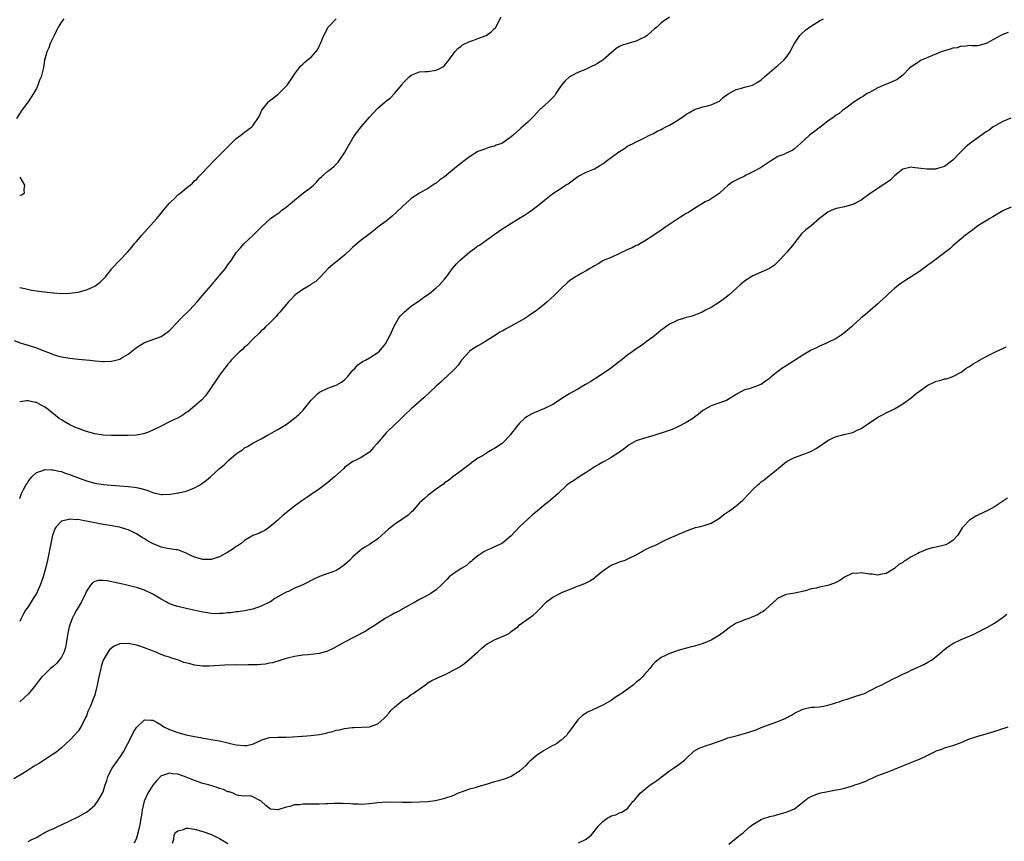
# Model space of a CAD drawing. Units: inches. Extents: x 2550000 to 2553000, y 1512000 to 1515000.
# Drawn here: x 2550423 to 2550659, y 1512211 to 1512409 of the extents above; entities that cross this region are included whole.
import ezdxf

# ---------------------------------------------------------------- set-up
doc = ezdxf.new("R2010")
doc.units = ezdxf.units.IN
doc.header["$MEASUREMENT"] = 0
doc.layers.add('LD25501512_10ft', color=4, linetype='Continuous')

msp = doc.modelspace()

# ---------------------------------------------------------------- linework, layer by layer
at = {"layer": 'LD25501512_10ft'}
for points, elevation in [([(2550421.69, 1512331.69), (2550423.15, 1512331.15), (2550423.61, 1512331), (2550425, 1512330.58), (2550427, 1512329.93), (2550428.77, 1512329.23), (2550430.57, 1512328.57), (2550431, 1512328.37), (2550432.08, 1512328.08), (2550433, 1512327.8), (2550435, 1512327.47), (2550437, 1512327.26), (2550439.85, 1512327), (2550441.13, 1512326.87), (2550443, 1512326.71), (2550443.3, 1512326.7), (2550445, 1512326.74), (2550446.06, 1512327), (2550447, 1512327.25), (2550447.73, 1512327.73), (2550449, 1512328.48), (2550451, 1512330.02), (2550453, 1512331.24), (2550457, 1512332.72), (2550457.43, 1512333), (2550459, 1512334.1), (2550459.42, 1512334.58), (2550461.72, 1512337), (2550462.32, 1512337.68), (2550463.36, 1512338.64), (2550463.77, 1512339), (2550465.58, 1512341), (2550467.29, 1512343), (2550469, 1512344.96), (2550471, 1512347.32), (2550472.37, 1512349), (2550473, 1512349.92), (2550473.83, 1512351), (2550475, 1512352.84), (2550475.99, 1512354.01), (2550476.88, 1512355), (2550479, 1512356.95), (2550480.04, 1512357.96), (2550481.07, 1512359), (2550483.21, 1512361), (2550484.24, 1512361.75), (2550485.43, 1512362.57), (2550485.96, 1512363), (2550487, 1512363.76), (2550488.5, 1512365), (2550489, 1512365.45), (2550489.88, 1512366.12), (2550491.15, 1512367.15), (2550493, 1512368.57), (2550493.5, 1512369), (2550494.24, 1512369.76), (2550495, 1512370.6), (2550495.41, 1512371), (2550497, 1512372.36), (2550497.83, 1512373), (2550498.45, 1512373.55), (2550499, 1512374.08), (2550499.45, 1512374.55), (2550499.81, 1512375), (2550501, 1512376.79), (2550501.75, 1512378.25), (2550503, 1512380.33), (2550503.43, 1512381), (2550504.07, 1512381.93), (2550504.95, 1512383), (2550507, 1512385.34), (2550507.76, 1512386.24), (2550509, 1512387.55), (2550510.71, 1512389), (2550511.98, 1512390.02), (2550513, 1512391.04), (2550514.78, 1512393.22), (2550515, 1512393.53), (2550516.48, 1512395), (2550517, 1512395.47), (2550517.74, 1512395.74), (2550519, 1512396.23), (2550520.28, 1512396.28), (2550521, 1512396.34), (2550523, 1512396.61), (2550523.84, 1512397), (2550524.58, 1512397.42), (2550525, 1512397.76), (2550526.03, 1512399), (2550527.46, 1512401), (2550528.17, 1512401.83), (2550529, 1512402.41), (2550529.32, 1512402.68), (2550531, 1512403.52), (2550531.78, 1512403.78), (2550533, 1512404.25), (2550535, 1512404.99), (2550536.18, 1512405.82), (2550537, 1512406.62), (2550537.18, 1512406.82), (2550537.31, 1512407), (2550538.54, 1512409.46)], 9280), ([(2550433.57, 1512409), (2550433, 1512408.22), (2550432.27, 1512407), (2550431.86, 1512406.14), (2550431.25, 1512405), (2550430.35, 1512403), (2550430.02, 1512401.98), (2550429.53, 1512401), (2550428.98, 1512399), (2550428.73, 1512397.27), (2550428.14, 1512395), (2550427.78, 1512394.22), (2550427.35, 1512393), (2550427, 1512392.24), (2550426.28, 1512391), (2550425, 1512389.04), (2550423.49, 1512387), (2550422.21, 1512385)], 9300), ([(2550579, 1512409.35), (2550577, 1512407.97), (2550575.93, 1512407), (2550575.4, 1512406.6), (2550573.65, 1512405), (2550573, 1512404.55), (2550572.14, 1512404.14), (2550571, 1512403.57), (2550569, 1512403.01), (2550567.47, 1512402.53), (2550567, 1512402.29), (2550566.2, 1512401.8), (2550565, 1512400.81), (2550563, 1512399.03), (2550561.73, 1512398.27), (2550561, 1512397.81), (2550560.43, 1512397.57), (2550558.8, 1512396.8), (2550557, 1512396.04), (2550555, 1512395.02), (2550553.93, 1512394.07), (2550553, 1512392.92), (2550551.72, 1512391), (2550551.45, 1512390.55), (2550549.96, 1512389), (2550547.73, 1512387), (2550546.42, 1512385.58), (2550545.83, 1512385), (2550545, 1512384.12), (2550543.28, 1512382.72), (2550543, 1512382.43), (2550541.46, 1512381), (2550541, 1512380.6), (2550539, 1512379.15), (2550538.7, 1512379), (2550537.41, 1512378.59), (2550537, 1512378.38), (2550535.89, 1512378.11), (2550535, 1512377.81), (2550534.44, 1512377.56), (2550533, 1512377.07), (2550531, 1512375.84), (2550529.41, 1512374.59), (2550529, 1512374.32), (2550528.28, 1512373.72), (2550527.36, 1512373), (2550525, 1512371.05), (2550523.79, 1512370.21), (2550523, 1512369.53), (2550522.67, 1512369.33), (2550522.2, 1512369), (2550521, 1512368.23), (2550519, 1512367.12), (2550517, 1512365.82), (2550516.56, 1512365.44), (2550515, 1512364.02), (2550513.48, 1512362.52), (2550512.41, 1512361.59), (2550511, 1512360.39), (2550509.07, 1512359), (2550507.91, 1512358.09), (2550506.81, 1512357.19), (2550505, 1512355.82), (2550503.98, 1512355), (2550503, 1512354.15), (2550502.42, 1512353.58), (2550501, 1512352.21), (2550499.24, 1512350.76), (2550498.1, 1512349.9), (2550497.03, 1512349), (2550495.09, 1512346.91), (2550494.07, 1512345.93), (2550493, 1512345.23), (2550492.88, 1512345.12), (2550491, 1512344.01), (2550489.58, 1512343), (2550489, 1512342.52), (2550488.27, 1512341.73), (2550487.51, 1512341), (2550485.81, 1512339), (2550485.46, 1512338.54), (2550485, 1512338.03), (2550484.53, 1512337.47), (2550484.06, 1512337), (2550483, 1512335.88), (2550482.03, 1512335), (2550481.52, 1512334.48), (2550481, 1512334.02), (2550480.5, 1512333.5), (2550479, 1512332.04), (2550477.51, 1512330.49), (2550477, 1512330.09), (2550476.45, 1512329.55), (2550475.79, 1512329), (2550473.78, 1512327), (2550473.44, 1512326.56), (2550473, 1512326.06), (2550472.54, 1512325.46), (2550472.16, 1512325), (2550471, 1512323.44), (2550470.04, 1512321.96), (2550469, 1512320.41), (2550467.57, 1512318.43), (2550466.62, 1512317.38), (2550465, 1512315.92), (2550463.37, 1512314.63), (2550463, 1512314.41), (2550462.18, 1512313.82), (2550460.9, 1512313.1), (2550459, 1512312.16), (2550457, 1512311.19), (2550455, 1512310.18), (2550453.67, 1512309.67), (2550453, 1512309.38), (2550452.71, 1512309.29), (2550451, 1512309), (2550449, 1512308.9), (2550447, 1512308.89), (2550445, 1512308.91), (2550443, 1512309.03), (2550441, 1512309.35), (2550439, 1512309.89), (2550437, 1512310.59), (2550436.05, 1512311), (2550435, 1512311.48), (2550434.05, 1512312.05), (2550433, 1512312.64), (2550432.51, 1512313), (2550429.45, 1512315.45), (2550429, 1512315.75), (2550428.19, 1512316.19), (2550427, 1512316.8), (2550426.82, 1512316.82), (2550425, 1512317.23), (2550424.75, 1512317.25), (2550423, 1512316.99)], 9270), ([(2550423, 1512293.81), (2550423.47, 1512295), (2550423.93, 1512295.93), (2550424.49, 1512297), (2550424.69, 1512297.31), (2550425, 1512297.88), (2550425.49, 1512298.51), (2550425.93, 1512299), (2550427, 1512300.03), (2550428.52, 1512300.53), (2550429, 1512300.72), (2550430.68, 1512300.68), (2550431, 1512300.69), (2550432.36, 1512300.36), (2550433, 1512300.24), (2550433.88, 1512299.88), (2550435, 1512299.55), (2550435.38, 1512299.38), (2550439, 1512298.05), (2550441, 1512297.49), (2550443, 1512297.14), (2550444.98, 1512296.98), (2550447, 1512296.87), (2550449, 1512296.71), (2550450.52, 1512296.52), (2550451, 1512296.44), (2550452.19, 1512296.19), (2550453, 1512295.93), (2550453.74, 1512295.74), (2550455, 1512295.2), (2550455.18, 1512295.18), (2550457, 1512294.71), (2550457.29, 1512294.71), (2550459.2, 1512294.8), (2550461, 1512295.13), (2550461.18, 1512295.18), (2550463, 1512295.57), (2550463.97, 1512295.97), (2550465, 1512296.32), (2550466.17, 1512297), (2550466.68, 1512297.32), (2550467.82, 1512298.18), (2550468.8, 1512299), (2550471, 1512300.99), (2550472.11, 1512301.89), (2550473, 1512302.79), (2550473.24, 1512303), (2550475, 1512304.49), (2550475.68, 1512305), (2550476.51, 1512305.49), (2550477, 1512305.93), (2550477.72, 1512306.28), (2550479, 1512307.07), (2550481, 1512308.12), (2550482.52, 1512309), (2550483, 1512309.26), (2550484.1, 1512309.9), (2550485, 1512310.37), (2550487, 1512311.58), (2550489, 1512313.06), (2550490.02, 1512313.98), (2550491.04, 1512314.96), (2550493, 1512317.4), (2550494.55, 1512319), (2550495, 1512319.34), (2550497, 1512320.31), (2550498.98, 1512321.02), (2550500.24, 1512321.76), (2550501, 1512322.32), (2550501.34, 1512322.66), (2550501.67, 1512323), (2550503, 1512324.58), (2550503.42, 1512325), (2550504.14, 1512325.86), (2550505.32, 1512326.68), (2550506, 1512327), (2550507, 1512327.56), (2550509, 1512328.81), (2550509.2, 1512329), (2550510.86, 1512331), (2550511, 1512331.23), (2550511.92, 1512333), (2550512.24, 1512333.76), (2550512.84, 1512335), (2550513.94, 1512337), (2550514.39, 1512337.61), (2550515, 1512338.23), (2550515.36, 1512338.64), (2550517, 1512339.95), (2550519, 1512341.36), (2550519.92, 1512342.08), (2550521, 1512342.74), (2550521.36, 1512343), (2550523, 1512344.38), (2550523.69, 1512345), (2550525, 1512346.48), (2550525.42, 1512347), (2550526.89, 1512349), (2550527.85, 1512350.15), (2550528.71, 1512351), (2550531.07, 1512353), (2550532.19, 1512353.81), (2550533, 1512354.42), (2550533.35, 1512354.65), (2550536.86, 1512357.14), (2550539, 1512358.6), (2550539.6, 1512359), (2550542.84, 1512361), (2550544.2, 1512361.8), (2550545.41, 1512362.59), (2550547, 1512363.8), (2550548.5, 1512365), (2550549, 1512365.45), (2550551, 1512367.06), (2550553, 1512368.33), (2550554.02, 1512369), (2550554.63, 1512369.37), (2550557, 1512371.09), (2550559, 1512372.13), (2550561, 1512372.96), (2550562.28, 1512373.72), (2550563, 1512374.17), (2550564.11, 1512375), (2550565, 1512375.7), (2550566.84, 1512377), (2550567, 1512377.13), (2550568.16, 1512377.84), (2550569, 1512378.44), (2550569.38, 1512378.62), (2550570.27, 1512379), (2550571, 1512379.4), (2550571.73, 1512379.73), (2550573, 1512380.35), (2550574.16, 1512381), (2550575, 1512381.37), (2550576, 1512382), (2550577, 1512382.39), (2550577.37, 1512382.63), (2550578.08, 1512383), (2550579, 1512383.43), (2550581, 1512384.65), (2550581.55, 1512385), (2550582.4, 1512385.6), (2550583, 1512386.08), (2550583.6, 1512386.4), (2550585, 1512387.21), (2550587, 1512387.84), (2550588.08, 1512388.08), (2550589, 1512388.3), (2550590.62, 1512389), (2550591, 1512389.21), (2550591.9, 1512390.1), (2550593.06, 1512390.94), (2550595, 1512392.03), (2550596.31, 1512392.31), (2550597, 1512392.52), (2550598.95, 1512393.05), (2550600.23, 1512393.77), (2550601, 1512394.31), (2550601.81, 1512395), (2550603, 1512396.11), (2550604.14, 1512397), (2550604.56, 1512397.44), (2550605, 1512397.77), (2550606.45, 1512399), (2550607, 1512399.65), (2550607.96, 1512401), (2550608.26, 1512401.74), (2550608.98, 1512403), (2550610.25, 1512405), (2550610.64, 1512405.36), (2550611.7, 1512406.3), (2550612.56, 1512407), (2550613.7, 1512407.7), (2550615, 1512408.46), (2550615.94, 1512409)], 9260), ([(2550423, 1512344.49), (2550424.23, 1512344.23), (2550425.84, 1512343.84), (2550427, 1512343.65), (2550427.55, 1512343.55), (2550431, 1512343.17), (2550431.18, 1512343.18), (2550433, 1512343.05), (2550435, 1512343.1), (2550437, 1512343.36), (2550439, 1512343.87), (2550441, 1512344.78), (2550442.28, 1512345.72), (2550443, 1512346.42), (2550443.31, 1512346.69), (2550443.58, 1512347), (2550445, 1512348.86), (2550445.15, 1512349), (2550447, 1512351.04), (2550448.97, 1512353.03), (2550449.9, 1512354.1), (2550450.54, 1512355), (2550451, 1512355.46), (2550452.31, 1512357), (2550453, 1512357.7), (2550455.95, 1512361), (2550457, 1512362.31), (2550457.32, 1512362.68), (2550457.56, 1512363), (2550459, 1512364.74), (2550459.25, 1512365), (2550460.18, 1512365.82), (2550461, 1512366.68), (2550461.44, 1512367), (2550463, 1512368.33), (2550463.89, 1512369), (2550464.5, 1512369.5), (2550465, 1512370.06), (2550465.5, 1512370.5), (2550465.96, 1512371), (2550467, 1512372.05), (2550467.87, 1512373), (2550468.44, 1512373.56), (2550469.76, 1512375), (2550471, 1512376.26), (2550473, 1512378.26), (2550473.35, 1512378.65), (2550473.75, 1512379), (2550475, 1512380.19), (2550476.06, 1512381), (2550476.57, 1512381.43), (2550477, 1512381.71), (2550478.73, 1512383), (2550479, 1512383.3), (2550480.47, 1512385.53), (2550481.16, 1512387), (2550482.72, 1512389), (2550483, 1512389.26), (2550485, 1512390.81), (2550487, 1512392.76), (2550487.2, 1512393), (2550488.59, 1512395), (2550489, 1512395.67), (2550490.38, 1512397.62), (2550491, 1512398.11), (2550491.45, 1512398.55), (2550492.04, 1512399), (2550493, 1512399.77), (2550494.1, 1512401), (2550494.45, 1512401.55), (2550495, 1512402.59), (2550495.2, 1512403), (2550496.01, 1512405), (2550497.06, 1512406.94), (2550499, 1512408.93)], 9290), ([(2550660.29, 1512405.71), (2550659, 1512405.19), (2550658.85, 1512405.15), (2550658.54, 1512405), (2550655, 1512403.01), (2550653, 1512402.47), (2550651.55, 1512402.45), (2550651, 1512402.57), (2550649.7, 1512402.3), (2550649, 1512402.41), (2550648.01, 1512401.99), (2550647, 1512401.93), (2550646.36, 1512401.64), (2550645, 1512401.31), (2550644.18, 1512401), (2550641, 1512399.66), (2550639.36, 1512399), (2550639.13, 1512398.87), (2550638.26, 1512398.26), (2550637, 1512397.4), (2550636.55, 1512397), (2550635, 1512395.45), (2550633.61, 1512394.39), (2550632.26, 1512393.74), (2550630.83, 1512393.17), (2550629, 1512392.37), (2550627, 1512391.31), (2550626.46, 1512391), (2550625.57, 1512390.43), (2550625, 1512390.09), (2550624.36, 1512389.64), (2550623.28, 1512389), (2550622.25, 1512388.25), (2550621, 1512387.3), (2550620.57, 1512387), (2550619.74, 1512386.26), (2550619, 1512385.85), (2550618.55, 1512385.45), (2550617, 1512384.41), (2550615.09, 1512382.91), (2550615, 1512382.86), (2550614.41, 1512382.41), (2550612.57, 1512381), (2550610.46, 1512379), (2550609, 1512377.71), (2550608.56, 1512377.44), (2550607.72, 1512377), (2550607, 1512376.69), (2550606.42, 1512376.42), (2550605, 1512375.87), (2550603.22, 1512374.78), (2550603, 1512374.59), (2550602.04, 1512373.96), (2550600.83, 1512373.17), (2550599, 1512372.2), (2550597.43, 1512371.43), (2550597, 1512371.2), (2550595.5, 1512370.5), (2550594.19, 1512369.81), (2550593.08, 1512369), (2550591, 1512367.08), (2550590.89, 1512367), (2550589, 1512365.77), (2550588.54, 1512365.46), (2550587.57, 1512365), (2550586.26, 1512364.26), (2550584.34, 1512363), (2550583.56, 1512362.44), (2550583, 1512362.19), (2550582.29, 1512361.71), (2550581, 1512360.98), (2550578.08, 1512359), (2550577, 1512358.21), (2550575, 1512356.85), (2550573, 1512355.56), (2550572.03, 1512355), (2550571.35, 1512354.65), (2550571, 1512354.5), (2550569.99, 1512354.01), (2550569, 1512353.56), (2550567, 1512352.58), (2550565, 1512351.69), (2550563.3, 1512351), (2550563, 1512350.85), (2550561.85, 1512350.15), (2550561, 1512349.68), (2550560.59, 1512349.41), (2550559.88, 1512349), (2550559, 1512348.45), (2550557.78, 1512347.78), (2550557, 1512347.33), (2550556.46, 1512347), (2550555.57, 1512346.43), (2550555, 1512346.03), (2550554.44, 1512345.56), (2550553, 1512344.21), (2550551.41, 1512342.59), (2550549.61, 1512341), (2550549, 1512340.48), (2550547, 1512338.86), (2550545.87, 1512338.13), (2550545, 1512337.46), (2550544.7, 1512337.3), (2550544.26, 1512337), (2550541.4, 1512335.4), (2550539.58, 1512334.42), (2550539, 1512334.07), (2550538.29, 1512333.71), (2550537.2, 1512333), (2550533.98, 1512331), (2550533, 1512330.44), (2550532.11, 1512329.88), (2550531, 1512329.13), (2550530.86, 1512329), (2550529.06, 1512327), (2550528.22, 1512325.78), (2550527.5, 1512325), (2550525.47, 1512323), (2550525.23, 1512322.77), (2550525, 1512322.58), (2550524.18, 1512321.82), (2550523, 1512320.77), (2550520.03, 1512317.97), (2550517, 1512315.28), (2550516.67, 1512315), (2550515.8, 1512314.2), (2550515, 1512313.42), (2550514.54, 1512313), (2550512.47, 1512311), (2550511.71, 1512310.29), (2550511, 1512309.56), (2550510.5, 1512309), (2550508.81, 1512307), (2550507.94, 1512306.06), (2550507, 1512304.94), (2550505, 1512303.67), (2550503.66, 1512303), (2550503, 1512302.69), (2550501, 1512301.2), (2550500.81, 1512301), (2550498.57, 1512299), (2550497, 1512297.67), (2550495, 1512296.1), (2550493, 1512294.72), (2550491.96, 1512294.04), (2550490.76, 1512293.24), (2550489, 1512291.97), (2550487.74, 1512291), (2550487.33, 1512290.67), (2550487, 1512290.37), (2550486.24, 1512289.76), (2550485.37, 1512289), (2550485, 1512288.58), (2550483.08, 1512287), (2550483, 1512286.92), (2550481.86, 1512286.14), (2550481, 1512285.72), (2550480.55, 1512285.45), (2550479, 1512284.87), (2550478.72, 1512284.72), (2550477, 1512283.71), (2550476.15, 1512283), (2550475.46, 1512282.54), (2550475, 1512282.29), (2550474.26, 1512281.74), (2550473, 1512280.9), (2550471, 1512279.81), (2550469, 1512279.15), (2550467, 1512279.13), (2550465, 1512279.72), (2550464.11, 1512280.11), (2550463, 1512280.67), (2550462.77, 1512280.77), (2550462.2, 1512281), (2550461, 1512281.43), (2550460.55, 1512281.45), (2550459, 1512281.74), (2550458.11, 1512281.89), (2550457, 1512282.14), (2550454.9, 1512283), (2550453.66, 1512283.66), (2550453, 1512284.14), (2550452.4, 1512284.4), (2550451, 1512285.33), (2550450.36, 1512285.64), (2550449, 1512286.27), (2550447.16, 1512286.84), (2550447, 1512286.89), (2550446.43, 1512287), (2550445.22, 1512287.22), (2550443, 1512287.57), (2550439, 1512288.38), (2550438.44, 1512288.44), (2550437, 1512288.71), (2550436.7, 1512288.7), (2550435, 1512288.86), (2550434.77, 1512288.77), (2550433, 1512288.32), (2550431.75, 1512287), (2550431.47, 1512286.53), (2550431, 1512285.3), (2550430.91, 1512285), (2550430.48, 1512283), (2550430.23, 1512281.77), (2550429.81, 1512279.81), (2550429.65, 1512279), (2550429.2, 1512277), (2550428.66, 1512275), (2550427.93, 1512273), (2550427, 1512270.97), (2550426.25, 1512269.75), (2550425.76, 1512269), (2550425, 1512267.8), (2550424.43, 1512267), (2550423.89, 1512266.11), (2550423.35, 1512265), (2550423, 1512264.25)], 9250), ([(2550660.89, 1512385.11), (2550659, 1512384.28), (2550657, 1512383.21), (2550656.69, 1512383), (2550655.73, 1512382.27), (2550655, 1512381.82), (2550653.86, 1512381), (2550653, 1512380.42), (2550651, 1512378.94), (2550649.96, 1512378.04), (2550648.96, 1512377.04), (2550647, 1512375.03), (2550645, 1512373.54), (2550643.34, 1512373), (2550643, 1512372.91), (2550642.9, 1512372.9), (2550641, 1512372.85), (2550640.83, 1512372.83), (2550639.34, 1512373), (2550637.28, 1512373.28), (2550637, 1512373.37), (2550635, 1512372.89), (2550633, 1512371.25), (2550632.76, 1512371), (2550631.85, 1512370.15), (2550631, 1512369.61), (2550629, 1512368.24), (2550627.12, 1512367), (2550625, 1512365.46), (2550623, 1512364.37), (2550621, 1512363.83), (2550619.51, 1512363.51), (2550619, 1512363.42), (2550617.95, 1512363), (2550617.3, 1512362.7), (2550617, 1512362.52), (2550615, 1512361), (2550613, 1512359.23), (2550612.64, 1512359), (2550611.71, 1512358.29), (2550610.67, 1512357.33), (2550609, 1512355.19), (2550608.88, 1512355), (2550608.05, 1512353.95), (2550607.26, 1512353), (2550605.42, 1512351), (2550605, 1512350.58), (2550604.16, 1512349.84), (2550602.99, 1512349.01), (2550599, 1512347.23), (2550598.6, 1512347), (2550597.62, 1512346.38), (2550597, 1512345.95), (2550595.84, 1512345), (2550595, 1512344.19), (2550593.34, 1512342.66), (2550592.22, 1512341.78), (2550591, 1512340.94), (2550589, 1512339.67), (2550587.63, 1512339), (2550587, 1512338.61), (2550585.89, 1512338.11), (2550585, 1512337.8), (2550584.45, 1512337.55), (2550583, 1512337.22), (2550582.86, 1512337.14), (2550582.34, 1512337), (2550581, 1512336.57), (2550580.22, 1512336.22), (2550579, 1512335.62), (2550578.09, 1512335), (2550577.48, 1512334.52), (2550577, 1512334.17), (2550576.37, 1512333.63), (2550575, 1512332.52), (2550573.39, 1512331.39), (2550572.87, 1512331), (2550571.76, 1512330.24), (2550571, 1512329.76), (2550570.02, 1512329), (2550569, 1512328.27), (2550567.19, 1512326.81), (2550567, 1512326.67), (2550564.86, 1512325), (2550561.9, 1512323), (2550561, 1512322.43), (2550560.09, 1512321.91), (2550559, 1512321.22), (2550558.86, 1512321.15), (2550557, 1512320.08), (2550555.04, 1512319), (2550553.81, 1512318.19), (2550551, 1512316.39), (2550549, 1512315.37), (2550548.05, 1512315), (2550545.92, 1512314.08), (2550544.62, 1512313.38), (2550544.15, 1512313), (2550543, 1512311.91), (2550542.23, 1512311), (2550540.83, 1512309.17), (2550540.73, 1512309), (2550539, 1512307.17), (2550538.82, 1512307), (2550537, 1512305.78), (2550536.46, 1512305.54), (2550535.55, 1512305), (2550534.07, 1512304.07), (2550533, 1512303.45), (2550532.3, 1512303), (2550531.54, 1512302.46), (2550531, 1512301.99), (2550529.7, 1512301), (2550529, 1512300.45), (2550527, 1512298.97), (2550525.91, 1512298.09), (2550525, 1512297.52), (2550524.73, 1512297.27), (2550524.32, 1512297), (2550523, 1512296.04), (2550521.29, 1512294.71), (2550521, 1512294.54), (2550520.21, 1512293.79), (2550519, 1512292.71), (2550517.27, 1512290.73), (2550517, 1512290.52), (2550516.22, 1512289.78), (2550515, 1512288.87), (2550513, 1512287.51), (2550511.57, 1512286.43), (2550509.95, 1512285), (2550509, 1512284.13), (2550507, 1512282.73), (2550505.89, 1512282.11), (2550505, 1512281.51), (2550504.71, 1512281.29), (2550503, 1512279.8), (2550502.22, 1512279), (2550501, 1512277.88), (2550499.8, 1512277), (2550499, 1512276.53), (2550498.19, 1512276.19), (2550497, 1512275.75), (2550495, 1512275.04), (2550493.59, 1512274.41), (2550493, 1512274.12), (2550492.28, 1512273.72), (2550490.83, 1512273), (2550489, 1512272.22), (2550487.49, 1512271.49), (2550487, 1512271.27), (2550485, 1512270.14), (2550484.25, 1512269.75), (2550483.18, 1512269), (2550483, 1512268.89), (2550481, 1512267.92), (2550479, 1512267.22), (2550477, 1512266.81), (2550475.41, 1512266.59), (2550475, 1512266.55), (2550473.65, 1512266.35), (2550473, 1512266.33), (2550471.84, 1512266.16), (2550471, 1512266.16), (2550469.87, 1512266.13), (2550469, 1512266.2), (2550467.61, 1512266.39), (2550467, 1512266.5), (2550464.77, 1512267), (2550463.3, 1512267.3), (2550463, 1512267.35), (2550461, 1512267.82), (2550460.1, 1512268.1), (2550458.68, 1512268.68), (2550458.13, 1512269), (2550457, 1512269.61), (2550455, 1512270.78), (2550453, 1512271.76), (2550451, 1512272.41), (2550447, 1512273.34), (2550446.54, 1512273.46), (2550443.99, 1512274.01), (2550443, 1512274.13), (2550441.92, 1512274.08), (2550441, 1512273.85), (2550440.49, 1512273.51), (2550440.02, 1512273), (2550439, 1512271.56), (2550438.77, 1512271), (2550437.86, 1512269), (2550437, 1512267.63), (2550436.66, 1512267), (2550436.04, 1512265.96), (2550435.61, 1512265), (2550435, 1512263.42), (2550434.87, 1512263), (2550434.52, 1512261.48), (2550434.14, 1512259), (2550433.96, 1512258.04), (2550433.66, 1512257), (2550433, 1512255.72), (2550432.49, 1512255), (2550431.8, 1512254.2), (2550431, 1512253.49), (2550430.39, 1512253), (2550429, 1512251.62), (2550428.35, 1512251), (2550427.77, 1512250.23), (2550427, 1512249.28), (2550426.76, 1512249), (2550425.08, 1512246.92), (2550424.08, 1512245.91), (2550423, 1512244.96)], 9240), ([(2550423, 1512370.92), (2550424.19, 1512369), (2550423.98, 1512367.98), (2550424.1, 1512367), (2550423.4, 1512366.6), (2550423, 1512366.52)], 9300), ([(2550661, 1512363.72), (2550659.31, 1512363), (2550659, 1512362.85), (2550657, 1512361.66), (2550656.59, 1512361.41), (2550655.85, 1512361), (2550655, 1512360.5), (2550653, 1512359.23), (2550652.69, 1512359), (2550651.76, 1512358.24), (2550651, 1512357.72), (2550650.61, 1512357.39), (2550650.08, 1512357), (2550649, 1512356.12), (2550647, 1512354.42), (2550646.26, 1512353.74), (2550645.35, 1512353), (2550641.73, 1512350.27), (2550641, 1512349.79), (2550639, 1512348.33), (2550637, 1512347), (2550635.75, 1512346.25), (2550635, 1512345.72), (2550634.55, 1512345.45), (2550633.99, 1512345), (2550633, 1512344.19), (2550631.6, 1512343), (2550631, 1512342.41), (2550629.46, 1512341), (2550629, 1512340.54), (2550627.27, 1512339), (2550626.02, 1512337.98), (2550625, 1512337.13), (2550624.87, 1512337), (2550623, 1512335.35), (2550622.64, 1512335), (2550620.68, 1512333.32), (2550619, 1512332.19), (2550617, 1512331.22), (2550616.5, 1512331), (2550615, 1512330.39), (2550614.08, 1512329.92), (2550613, 1512329.41), (2550611, 1512328.22), (2550607, 1512325.64), (2550605.95, 1512325), (2550605, 1512324.29), (2550603.42, 1512323), (2550603, 1512322.61), (2550602.03, 1512321.97), (2550601, 1512321.2), (2550600.85, 1512321.15), (2550600.5, 1512321), (2550599, 1512320.48), (2550598.15, 1512320.15), (2550597, 1512319.87), (2550595.38, 1512319), (2550595.12, 1512318.88), (2550595, 1512318.79), (2550592.67, 1512317.33), (2550590.62, 1512316.62), (2550589, 1512316.02), (2550587, 1512314.91), (2550585.96, 1512314.04), (2550585, 1512313.34), (2550584.58, 1512313), (2550583, 1512312), (2550581, 1512310.98), (2550579.61, 1512310.39), (2550578.15, 1512309.85), (2550577, 1512309.45), (2550576.64, 1512309.36), (2550575.45, 1512309), (2550575, 1512308.84), (2550573, 1512308.29), (2550571, 1512307.63), (2550569.84, 1512307), (2550569.34, 1512306.66), (2550569, 1512306.47), (2550568.22, 1512305.78), (2550567, 1512304.94), (2550565, 1512303.62), (2550563.33, 1512302.67), (2550563, 1512302.53), (2550562.04, 1512301.96), (2550561, 1512301.4), (2550560.77, 1512301.23), (2550560.4, 1512301), (2550559, 1512300.03), (2550557.31, 1512299), (2550555.93, 1512298.07), (2550555, 1512297.48), (2550554.71, 1512297.29), (2550554.35, 1512297), (2550552.27, 1512295), (2550551.61, 1512294.39), (2550549.97, 1512293), (2550549, 1512292.23), (2550547.25, 1512290.75), (2550546.13, 1512289.87), (2550545, 1512288.86), (2550542.98, 1512287), (2550541, 1512284.8), (2550539, 1512283.18), (2550538.7, 1512283), (2550537.56, 1512282.44), (2550537, 1512282.21), (2550536.18, 1512281.82), (2550535, 1512281.32), (2550534.43, 1512281), (2550533, 1512280.06), (2550531.68, 1512279), (2550531.34, 1512278.66), (2550531, 1512278.44), (2550530.27, 1512277.73), (2550528.96, 1512277), (2550527, 1512275.6), (2550526.13, 1512275), (2550525.59, 1512274.41), (2550524.6, 1512273.4), (2550524.16, 1512273), (2550523, 1512271.86), (2550521.71, 1512271), (2550521, 1512270.57), (2550519.95, 1512270.05), (2550519, 1512269.56), (2550518.01, 1512269), (2550517, 1512268.4), (2550515.71, 1512267.71), (2550515, 1512267.26), (2550514.5, 1512267), (2550513.53, 1512266.47), (2550513, 1512266.26), (2550512.21, 1512265.79), (2550511, 1512265.17), (2550510.7, 1512265), (2550507.66, 1512263), (2550507.26, 1512262.74), (2550507, 1512262.6), (2550506.06, 1512261.94), (2550505, 1512261.41), (2550504.75, 1512261.25), (2550503, 1512260.33), (2550501, 1512259.31), (2550500.43, 1512259), (2550499.54, 1512258.46), (2550499, 1512258.19), (2550498.25, 1512257.75), (2550496.86, 1512257.14), (2550495, 1512256.61), (2550492.28, 1512256.28), (2550491, 1512256.18), (2550489, 1512255.86), (2550487, 1512255.34), (2550483.69, 1512254.31), (2550483, 1512254.22), (2550481.98, 1512254.02), (2550481, 1512253.94), (2550480.15, 1512253.85), (2550479, 1512253.84), (2550477.87, 1512253.87), (2550476.2, 1512253.8), (2550475, 1512253.82), (2550472.23, 1512253.77), (2550469.59, 1512253.59), (2550468.46, 1512253.54), (2550467, 1512253.54), (2550465, 1512253.76), (2550463.91, 1512254.09), (2550462.44, 1512254.44), (2550461, 1512255.04), (2550459.48, 1512255.48), (2550459, 1512255.68), (2550457.97, 1512255.97), (2550457, 1512256.37), (2550456.53, 1512256.53), (2550455.5, 1512257), (2550454.67, 1512257.33), (2550453, 1512257.94), (2550451.62, 1512258.38), (2550451, 1512258.55), (2550449, 1512258.96), (2550447, 1512258.93), (2550445.67, 1512258.33), (2550445, 1512257.89), (2550444.56, 1512257.44), (2550444.24, 1512257), (2550443.05, 1512254.95), (2550442.57, 1512253.43), (2550442.45, 1512253), (2550442.01, 1512251), (2550441.86, 1512250.14), (2550441.63, 1512249), (2550441.15, 1512247), (2550441, 1512246.58), (2550440.52, 1512245.48), (2550439.96, 1512243.96), (2550439.36, 1512242.64), (2550439, 1512241.62), (2550438.81, 1512241.19), (2550438.75, 1512241), (2550437.7, 1512239), (2550437, 1512237.95), (2550436.16, 1512237), (2550435, 1512235.75), (2550434.17, 1512235), (2550433, 1512233.9), (2550431.88, 1512233), (2550431, 1512232.38), (2550427.76, 1512230.24), (2550426.49, 1512229.51), (2550425, 1512228.54), (2550423.76, 1512227.76), (2550421.56, 1512226.44)], 9230), ([(2550425, 1512211.41), (2550425.92, 1512211.92), (2550427, 1512212.41), (2550428.05, 1512213), (2550428.67, 1512213.33), (2550429, 1512213.56), (2550430.12, 1512214.12), (2550431, 1512214.5), (2550431.37, 1512214.63), (2550432.13, 1512215), (2550433, 1512215.4), (2550437, 1512217.38), (2550439, 1512218.48), (2550439.32, 1512218.68), (2550439.72, 1512219), (2550441, 1512220.18), (2550441.66, 1512221), (2550442.19, 1512221.81), (2550442.84, 1512223), (2550443, 1512223.38), (2550443.51, 1512225), (2550443.9, 1512226.1), (2550444.17, 1512227), (2550445.22, 1512229), (2550446.59, 1512231), (2550447, 1512231.57), (2550447.91, 1512233), (2550448.99, 1512235), (2550449.99, 1512237), (2550450.28, 1512237.72), (2550451, 1512238.81), (2550451.09, 1512238.91), (2550453, 1512240.62), (2550454.57, 1512240.57), (2550455, 1512240.59), (2550455.98, 1512239.98), (2550457, 1512239.43), (2550457.63, 1512239), (2550459, 1512238.32), (2550461, 1512237.61), (2550463, 1512237.07), (2550465, 1512236.63), (2550466.39, 1512236.39), (2550467, 1512236.24), (2550468.1, 1512236.1), (2550469, 1512235.93), (2550471, 1512235.63), (2550473, 1512235.15), (2550473.54, 1512235), (2550475, 1512234.62), (2550477, 1512234.46), (2550477.49, 1512234.51), (2550479.09, 1512234.91), (2550481, 1512235.76), (2550482.15, 1512236.15), (2550483, 1512236.41), (2550485, 1512236.51), (2550487, 1512236.45), (2550488.54, 1512236.54), (2550490.72, 1512236.72), (2550491, 1512236.76), (2550492.89, 1512236.89), (2550495, 1512237.14), (2550496.57, 1512237.43), (2550497, 1512237.57), (2550498.18, 1512237.82), (2550499, 1512238.14), (2550499.75, 1512238.25), (2550501, 1512238.59), (2550502.79, 1512238.79), (2550503.21, 1512238.79), (2550505.14, 1512238.86), (2550507.01, 1512238.99), (2550509, 1512239.66), (2550510.43, 1512241), (2550510.75, 1512241.25), (2550511, 1512241.51), (2550511.69, 1512242.31), (2550512.21, 1512243), (2550513, 1512243.65), (2550514.51, 1512245), (2550514.81, 1512245.19), (2550515, 1512245.35), (2550516.04, 1512245.96), (2550517, 1512246.75), (2550517.42, 1512247), (2550520.71, 1512249.29), (2550521, 1512249.52), (2550521.95, 1512250.05), (2550523, 1512250.58), (2550523.3, 1512250.7), (2550525, 1512251.46), (2550525.94, 1512251.94), (2550527, 1512252.46), (2550528.61, 1512253.39), (2550529.79, 1512254.21), (2550531, 1512255.2), (2550532.95, 1512257), (2550534.04, 1512257.96), (2550535, 1512258.74), (2550535.4, 1512259), (2550537, 1512259.88), (2550539.63, 1512261), (2550540.57, 1512261.43), (2550541, 1512261.82), (2550542.58, 1512263), (2550543, 1512263.44), (2550545.16, 1512265), (2550546.26, 1512265.74), (2550547, 1512266.38), (2550547.29, 1512266.71), (2550547.51, 1512267), (2550549.43, 1512269), (2550551, 1512270.1), (2550551.61, 1512270.39), (2550552.66, 1512271), (2550553.29, 1512271.29), (2550555, 1512271.95), (2550556.63, 1512272.63), (2550557, 1512272.74), (2550557.58, 1512273), (2550558.63, 1512273.37), (2550559, 1512273.55), (2550559.94, 1512274.06), (2550561, 1512274.78), (2550561.24, 1512275), (2550563, 1512276.42), (2550563.77, 1512277), (2550564.5, 1512277.5), (2550565, 1512277.78), (2550566.25, 1512278.24), (2550567, 1512278.56), (2550568.34, 1512279), (2550569, 1512279.27), (2550571, 1512280.28), (2550572.27, 1512281), (2550572.71, 1512281.29), (2550574.06, 1512281.94), (2550575, 1512282.38), (2550575.47, 1512282.53), (2550576.39, 1512283), (2550577, 1512283.28), (2550577.61, 1512283.61), (2550579, 1512284.26), (2550580.64, 1512285), (2550581, 1512285.18), (2550583.7, 1512286.3), (2550585.2, 1512286.8), (2550586.08, 1512287), (2550587.34, 1512287.34), (2550589, 1512287.9), (2550591, 1512289.08), (2550592.03, 1512289.97), (2550593, 1512290.58), (2550593.24, 1512290.76), (2550593.63, 1512291), (2550595, 1512292.05), (2550596.13, 1512293), (2550596.58, 1512293.42), (2550598.14, 1512295), (2550599, 1512295.94), (2550600.1, 1512297), (2550600.58, 1512297.42), (2550601, 1512297.81), (2550601.7, 1512298.3), (2550602.6, 1512299), (2550603, 1512299.29), (2550605.04, 1512301), (2550607, 1512302.56), (2550607.69, 1512303), (2550609, 1512303.64), (2550611, 1512304.32), (2550612.66, 1512305), (2550613, 1512305.12), (2550614.19, 1512305.81), (2550615, 1512306.33), (2550615.4, 1512306.6), (2550615.93, 1512307), (2550617, 1512307.7), (2550618.43, 1512308.43), (2550619, 1512308.7), (2550620.26, 1512309), (2550620.87, 1512309.13), (2550621.23, 1512309.23), (2550623, 1512309.64), (2550623.91, 1512310.09), (2550625, 1512310.59), (2550627, 1512311.96), (2550629, 1512313.29), (2550630.12, 1512313.88), (2550631, 1512314.39), (2550631.44, 1512314.56), (2550632.38, 1512315), (2550633, 1512315.34), (2550635, 1512316.5), (2550637, 1512317.97), (2550638.22, 1512319), (2550639, 1512319.59), (2550641, 1512321.02), (2550642.37, 1512321.63), (2550643, 1512321.95), (2550643.88, 1512322.12), (2550645, 1512322.5), (2550645.46, 1512322.54), (2550647, 1512323.1), (2550649, 1512324.16), (2550650.14, 1512325), (2550650.67, 1512325.33), (2550651, 1512325.5), (2550651.9, 1512326.1), (2550653, 1512326.75), (2550653.39, 1512327), (2550655, 1512327.85), (2550657.23, 1512329), (2550658.45, 1512329.55), (2550659, 1512329.84), (2550659.78, 1512330.22)], 9220), ([(2550660.11, 1512293.89), (2550658.95, 1512293.05), (2550657, 1512291.79), (2550655.57, 1512291), (2550653, 1512289.77), (2550652.49, 1512289.51), (2550651.64, 1512289), (2550651, 1512288.58), (2550649.47, 1512287), (2550649.27, 1512286.73), (2550649, 1512286.32), (2550648.18, 1512285), (2550647, 1512283.67), (2550645.88, 1512283), (2550645.31, 1512282.69), (2550645, 1512282.59), (2550643, 1512282.08), (2550642.08, 1512281.92), (2550641, 1512281.59), (2550640.51, 1512281.49), (2550639.42, 1512281), (2550639, 1512280.83), (2550638.61, 1512280.61), (2550637, 1512279.77), (2550635.8, 1512279), (2550635.29, 1512278.71), (2550635, 1512278.46), (2550634.07, 1512277.93), (2550633, 1512277.02), (2550631, 1512275.75), (2550629.57, 1512275.57), (2550629, 1512275.42), (2550627.64, 1512275.64), (2550627, 1512275.66), (2550625, 1512275.94), (2550623.82, 1512275.82), (2550623, 1512275.83), (2550621, 1512274.91), (2550619.89, 1512274.11), (2550618.58, 1512273.42), (2550617, 1512272.86), (2550615, 1512272.47), (2550614.28, 1512272.28), (2550613, 1512272.06), (2550611.62, 1512271.62), (2550609.08, 1512271.08), (2550607, 1512270.76), (2550605, 1512269.88), (2550604.56, 1512269.44), (2550603, 1512268.05), (2550601.91, 1512267), (2550601.43, 1512266.57), (2550601, 1512266.38), (2550600.13, 1512265.87), (2550599, 1512265.37), (2550598.72, 1512265.28), (2550598.01, 1512265), (2550597, 1512264.64), (2550596.34, 1512264.34), (2550595, 1512263.86), (2550593.27, 1512262.73), (2550592.15, 1512261.85), (2550591, 1512261), (2550589, 1512259.81), (2550587.03, 1512258.97), (2550585, 1512258.32), (2550583.94, 1512258.06), (2550581, 1512257.27), (2550580.18, 1512257), (2550579, 1512256.58), (2550578.15, 1512256.15), (2550577, 1512255.62), (2550575.52, 1512254.48), (2550575, 1512253.93), (2550574.27, 1512253), (2550573, 1512251.56), (2550572.54, 1512251), (2550571.76, 1512250.24), (2550571, 1512249.66), (2550570.25, 1512249), (2550567.45, 1512247), (2550567.2, 1512246.8), (2550565.98, 1512245.98), (2550565, 1512245.29), (2550563, 1512244.13), (2550560.42, 1512243), (2550559.46, 1512242.54), (2550559, 1512242.22), (2550558.2, 1512241.8), (2550557.34, 1512241), (2550557, 1512240.61), (2550555.43, 1512238.57), (2550555, 1512237.92), (2550554.59, 1512237.41), (2550554.33, 1512237), (2550553, 1512235.8), (2550551.95, 1512235), (2550551.37, 1512234.63), (2550551, 1512234.45), (2550548.78, 1512233.22), (2550547, 1512232.02), (2550545.78, 1512231), (2550545.4, 1512230.6), (2550545, 1512230.24), (2550544.38, 1512229.62), (2550543, 1512228.32), (2550541, 1512227.04), (2550539.54, 1512226.46), (2550539, 1512226.29), (2550537.97, 1512226.03), (2550537, 1512225.72), (2550536.42, 1512225.58), (2550535, 1512225.1), (2550533, 1512224.56), (2550532.35, 1512224.35), (2550531, 1512224.02), (2550529.4, 1512223.4), (2550529, 1512223.28), (2550528.29, 1512223), (2550527, 1512222.42), (2550525, 1512221.73), (2550524.43, 1512221.57), (2550522.8, 1512221.2), (2550521, 1512220.96), (2550519, 1512220.85), (2550517, 1512220.8), (2550516.82, 1512220.82), (2550515, 1512220.78), (2550514.81, 1512220.81), (2550511, 1512220.87), (2550509, 1512220.75), (2550507, 1512220.47), (2550505, 1512220.33), (2550504.37, 1512220.37), (2550503, 1512220.41), (2550502.46, 1512220.46), (2550500.57, 1512220.57), (2550499, 1512220.54), (2550498.55, 1512220.55), (2550497, 1512220.46), (2550496.46, 1512220.46), (2550495, 1512220.39), (2550493, 1512220.4), (2550492.37, 1512220.37), (2550491, 1512220.4), (2550490.27, 1512220.27), (2550489, 1512220.22), (2550487.82, 1512219.82), (2550487, 1512219.68), (2550485, 1512219.01), (2550483.23, 1512219.23), (2550483, 1512219.32), (2550482.1, 1512220.1), (2550481, 1512221.12), (2550480.81, 1512221.2), (2550479, 1512222.16), (2550478.36, 1512222.36), (2550477, 1512222.33), (2550475.49, 1512222.51), (2550475, 1512222.67), (2550474.22, 1512223), (2550473.32, 1512223.32), (2550473, 1512223.39), (2550471.9, 1512223.9), (2550471, 1512224.17), (2550470.39, 1512224.39), (2550468.32, 1512225), (2550467, 1512225.35), (2550465, 1512226.04), (2550463, 1512226.89), (2550461.43, 1512227.43), (2550461, 1512227.6), (2550459.69, 1512227.69), (2550459, 1512227.86), (2550457.26, 1512227.26), (2550457, 1512227.21), (2550455.89, 1512226.11), (2550455, 1512224.99), (2550453.77, 1512223), (2550452.89, 1512221.11), (2550452.41, 1512219), (2550452.22, 1512217.78), (2550452.12, 1512217), (2550451.9, 1512215.9), (2550451.63, 1512214.37), (2550451, 1512212.23), (2550450.49, 1512211)], 9210), ([(2550557.14, 1512211.14), (2550559, 1512212.01), (2550560.24, 1512213), (2550560.59, 1512213.41), (2550561.44, 1512214.56), (2550561.82, 1512215), (2550563, 1512216.27), (2550564.06, 1512217), (2550564.66, 1512217.34), (2550565, 1512217.56), (2550566.14, 1512217.86), (2550567, 1512218.33), (2550567.53, 1512218.47), (2550568.4, 1512219), (2550569, 1512219.43), (2550570.19, 1512221), (2550570.61, 1512221.39), (2550571.97, 1512223), (2550574.37, 1512225), (2550575, 1512225.46), (2550575.91, 1512226.09), (2550579, 1512228.37), (2550579.98, 1512229), (2550581, 1512229.72), (2550582.58, 1512231), (2550583, 1512231.37), (2550584.63, 1512233), (2550584.84, 1512233.16), (2550586.14, 1512233.86), (2550587, 1512234.2), (2550587.61, 1512234.39), (2550589.11, 1512234.89), (2550591.87, 1512235.87), (2550593, 1512236.29), (2550594.7, 1512236.7), (2550595, 1512236.81), (2550596.71, 1512237.29), (2550597, 1512237.33), (2550599.76, 1512238.24), (2550601, 1512238.79), (2550603.86, 1512239.86), (2550605, 1512240.25), (2550606.94, 1512241.06), (2550608.26, 1512241.74), (2550609, 1512242.22), (2550611, 1512243.24), (2550613, 1512243.68), (2550613.69, 1512243.69), (2550615, 1512243.8), (2550615.94, 1512243.94), (2550617, 1512244.16), (2550618.65, 1512244.65), (2550619, 1512244.78), (2550619.71, 1512245), (2550620.64, 1512245.36), (2550621.6, 1512245.6), (2550623, 1512246.06), (2550623.68, 1512246.32), (2550625, 1512246.7), (2550625.78, 1512247), (2550627, 1512247.58), (2550629, 1512248.61), (2550629.81, 1512249), (2550631, 1512249.64), (2550633, 1512250.63), (2550633.24, 1512250.76), (2550635, 1512251.63), (2550636.09, 1512252.09), (2550637, 1512252.55), (2550640.06, 1512253.94), (2550641, 1512254.51), (2550641.34, 1512254.66), (2550641.85, 1512255), (2550643, 1512255.89), (2550644.36, 1512257), (2550644.69, 1512257.31), (2550645.79, 1512258.21), (2550647.02, 1512258.98), (2550649, 1512259.9), (2550650.55, 1512260.55), (2550651.58, 1512261), (2550652.54, 1512261.46), (2550655.18, 1512262.82), (2550657, 1512263.85), (2550658.86, 1512265.14), (2550659.98, 1512266.02)], 9200), ([(2550593.2, 1512210.8), (2550595, 1512212.21), (2550595.96, 1512213), (2550596.56, 1512213.44), (2550597, 1512213.83), (2550598.37, 1512215), (2550599, 1512215.5), (2550601, 1512216.74), (2550601.74, 1512217), (2550602.7, 1512217.3), (2550603, 1512217.42), (2550604.29, 1512217.71), (2550605, 1512217.92), (2550605.87, 1512218.13), (2550607, 1512218.46), (2550608.46, 1512219), (2550609, 1512219.27), (2550612.18, 1512221.82), (2550613, 1512222.24), (2550614.88, 1512223), (2550617, 1512223.46), (2550619, 1512223.82), (2550620.02, 1512224.02), (2550621, 1512224.23), (2550623, 1512224.82), (2550623.5, 1512225), (2550624.63, 1512225.37), (2550625, 1512225.53), (2550626.08, 1512225.91), (2550627, 1512226.39), (2550627.45, 1512226.55), (2550628.43, 1512227), (2550629.42, 1512227.42), (2550631, 1512228.01), (2550632.66, 1512228.66), (2550633, 1512228.78), (2550634.57, 1512229.43), (2550635, 1512229.63), (2550635.97, 1512230.03), (2550638.39, 1512231), (2550639, 1512231.22), (2550641, 1512232.15), (2550642.89, 1512233.11), (2550643, 1512233.17), (2550644.36, 1512233.64), (2550645, 1512233.95), (2550645.85, 1512234.15), (2550647, 1512234.49), (2550649, 1512235.17), (2550651, 1512236.06), (2550652.56, 1512236.56), (2550653, 1512236.75), (2550653.89, 1512237), (2550655, 1512237.26), (2550657.85, 1512238.15), (2550659, 1512238.57), (2550659.33, 1512238.67), (2550660.25, 1512239)], 9190), ([(2550459.67, 1512211), (2550459.99, 1512211.99), (2550460.07, 1512213), (2550460.4, 1512213.6), (2550461, 1512214), (2550462.3, 1512214.3), (2550463, 1512214.61), (2550463.4, 1512214.6), (2550465, 1512214.37), (2550467, 1512213.8), (2550469.08, 1512213.08), (2550471, 1512212.18), (2550473, 1512210.92)], 9200)]:
    msp.add_lwpolyline(points, dxfattribs=dict(at, elevation=elevation))

doc.saveas('drawing.dxf')
